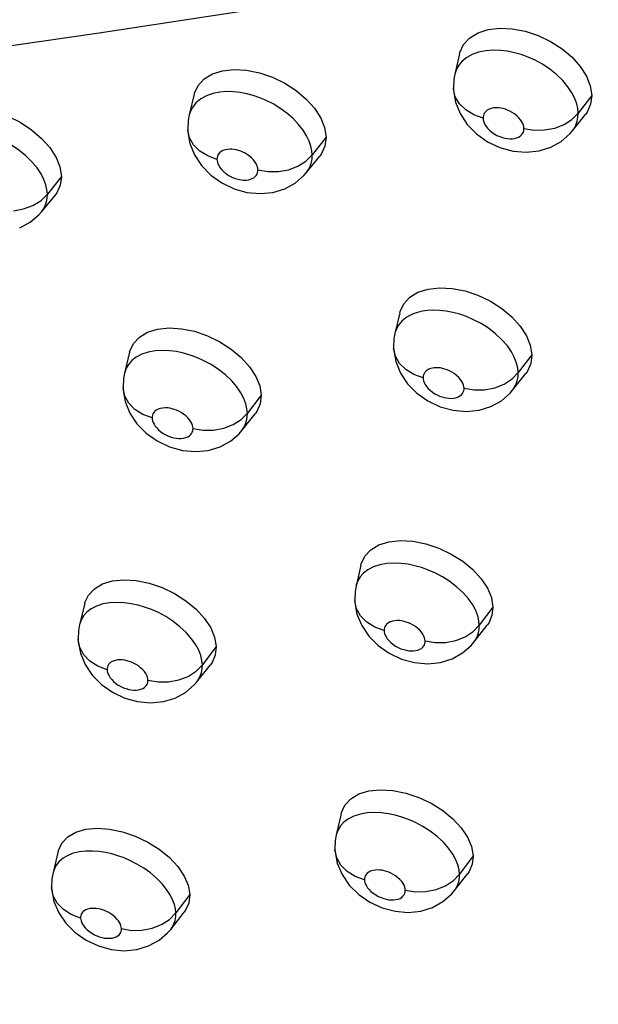
# Model space of a CAD drawing. Units: millimetres. Extents: x 172755 to 182253, y 6612 to 12938.
# Drawn here: x 177104 to 177140, y 8579 to 8640 of the extents above; entities that cross this region are included whole.
import ezdxf

# ---------------------------------------------------------------- set-up
doc = ezdxf.new("R2010")
doc.units = ezdxf.units.MM
for name, color, linetype in [('DEFAULT', 7, 'Continuous'), ('DiKom', 7, 'Continuous'), ('QITELE', 7, 'Continuous')]:
    doc.layers.add(name, color=color, linetype=linetype)
doc.dimstyles.new('Qitele', dxfattribs={"dimscale": 85, "dimtxt": 4, "dimasz": 5, "dimexe": 4, "dimexo": 0, "dimgap": 3, "dimtad": 1, "dimdec": 0, "dimrnd": 10, "dimzin": 1, "dimtxsty": 'Standard', "dimblk": 'OBLIQUE', "dimcen": 5, "dimdle": 4, "dimclrd": 256, "dimclre": 256, "dimclrt": 256, "dimadec": 0, "dimazin": 0, "dimtfac": 1, "dimtdec": 0, "dimtmove": 0, "dimatfit": 3, "dimldrblk": 'OBLIQUE', "dimfxl": 6, "dimfxlon": 1, "dimlwd": 40, "dimlwe": 30, "dimarcsym": 0})

# ---------------------------------------------------------------- blocks, each defined once
blk = doc.blocks.new('FS-24204')
at = {"layer": 'DiKom', "color": 7, "linetype": 'Continuous'}
for p, q in [((177131.241, 8638.262), (177130.942, 8636.984)), ((177130.959, 8637.049), (177130.942, 8636.984)), ((177114.694, 8635.733), (177114.38, 8634.449)), ((177130.854, 8636.13), (177130.854, 8636.143)), ((177139.484, 8635.662), (177138.638, 8634.56)), ((177114.428, 8634.609), (177114.38, 8634.45)), ((177138.252, 8634.167), (177138.638, 8634.558)), ((177138.268, 8633.439), (177139.09, 8634.467)), ((177114.284, 8633.552), (177114.283, 8633.565)), ((177122.91, 8633.057), (177122.05, 8631.952)), ((177136.927, 8632.425), (177137.58, 8632.791)), ((177121.659, 8631.562), (177122.05, 8631.952)), ((177121.678, 8630.836), (177122.515, 8631.865)), ((177106.4, 8630.606), (177105.526, 8629.501)), ((177116.407, 8630.208), (177117.169, 8629.842)), ((177120.334, 8629.835), (177120.986, 8630.195)), ((177105.131, 8629.111), (177105.526, 8629.501)), ((177105.154, 8628.389), (177106.004, 8629.418)), ((177103.802, 8627.4), (177104.454, 8627.751)), ((177127.511, 8622.089), (177127.209, 8620.796)), ((177127.231, 8620.881), (177127.209, 8620.796)), ((177127.122, 8619.924), (177127.122, 8619.938)), ((177110.659, 8619.635), (177110.34, 8618.335)), ((177135.75, 8619.477), (177134.901, 8618.359)), ((177134.514, 8617.963), (177134.901, 8618.359)), ((177134.548, 8617.27), (177135.375, 8618.314)), ((177110.245, 8617.42), (177110.245, 8617.434)), ((177118.87, 8616.946), (177118.006, 8615.827)), ((177133.199, 8616.245), (177133.85, 8616.61)), ((177129.264, 8616.592), (177130.03, 8616.231)), ((177117.614, 8615.432), (177118.006, 8615.827)), ((177117.652, 8614.741), (177118.493, 8615.786)), ((177112.385, 8614.098), (177113.147, 8613.735)), ((177116.297, 8613.729), (177116.947, 8614.086)), ((177125.086, 8606.35), (177124.782, 8605.042)), ((177124.798, 8605.105), (177124.782, 8605.042)), ((177107.854, 8603.954), (177107.533, 8602.64)), ((177124.697, 8604.154), (177124.696, 8604.169)), ((177133.323, 8603.731), (177132.472, 8602.599)), ((177132.084, 8602.198), (177132.472, 8602.599)), ((177132.136, 8601.539), (177132.965, 8602.599)), ((177107.44, 8601.709), (177107.44, 8601.724)), ((177116.063, 8601.257), (177115.197, 8600.125)), ((177126.856, 8600.843), (177127.622, 8600.485)), ((177130.778, 8600.503), (177131.427, 8600.865)), ((177114.804, 8599.725), (177115.197, 8600.125)), ((177114.86, 8599.069), (177115.704, 8600.129)), ((177114.303, 8599.403), (177114.804, 8599.725)), ((177109.59, 8598.411), (177110.351, 8598.051)), ((177113.495, 8598.045), (177114.144, 8598.4)), ((177123.854, 8590.827), (177123.549, 8589.505)), ((177123.566, 8589.572), (177123.549, 8589.505)), ((177106.201, 8588.482), (177105.879, 8587.155)), ((177123.467, 8588.604), (177123.466, 8588.62)), ((177132.091, 8588.207), (177131.239, 8587.061)), ((177105.963, 8587.404), (177105.879, 8587.155)), ((177130.353, 8586.327), (177130.851, 8586.655)), ((177130.851, 8586.655), (177131.239, 8587.061)), ((177130.919, 8586.03), (177131.751, 8587.105)), ((177105.788, 8586.208), (177105.787, 8586.225)), ((177114.409, 8585.783), (177113.541, 8584.637)), ((177125.638, 8585.316), (177126.403, 8584.962)), ((177129.553, 8584.98), (177130.2, 8585.342)), ((177113.221, 8583.609), (177114.067, 8584.685)), ((177126.403, 8584.962), (177127.212, 8584.743)), ((177112.646, 8583.906), (177113.148, 8584.232)), ((177113.148, 8584.232), (177113.542, 8584.637)), ((177107.95, 8582.935), (177108.709, 8582.579)), ((177111.845, 8582.573), (177112.494, 8582.927)), ((177108.709, 8582.579), (177109.513, 8582.356))]:
    blk.add_line(p, q, dxfattribs=at)
for points in [[(177180.331, 8651.507), (177169.862, 8649.559), (177158.766, 8647.628), (177147.119, 8645.64), (177134.908, 8643.614), (177122.12, 8641.589), (177108.75, 8639.555), (177094.778, 8637.539), (177080.187, 8635.54), (177064.932, 8633.588), (177049.062, 8631.674)], [(177131.242, 8638.262), (177131.265, 8638.351), (177131.49, 8638.842), (177131.874, 8639.259), (177132.39, 8639.579), (177133.022, 8639.783), (177133.741, 8639.87), (177134.523, 8639.83), (177135.333, 8639.675), (177136.141, 8639.403), (177136.917, 8639.033), (177137.629, 8638.573), (177138.256, 8638.045), (177138.768, 8637.467), (177139.155, 8636.862), (177139.39, 8636.265), (177139.484, 8635.662)], [(177138.545, 8635.145), (177138.426, 8635.477), (177138.246, 8635.832), (177137.996, 8636.209), (177137.678, 8636.591), (177137.292, 8636.966), (177136.86, 8637.31), (177136.407, 8637.609), (177135.948, 8637.858), (177135.511, 8638.054), (177135.084, 8638.209), (177134.662, 8638.329), (177134.235, 8638.417), (177133.791, 8638.472), (177133.337, 8638.486), (177132.872, 8638.452), (177132.429, 8638.362), (177132.028, 8638.219), (177131.683, 8638.029), (177131.409, 8637.806), (177131.2, 8637.561), (177131.053, 8637.307), (177130.959, 8637.049)], [(177114.696, 8635.732), (177114.713, 8635.797), (177114.935, 8636.283), (177115.315, 8636.695), (177115.827, 8637.009), (177116.456, 8637.207), (177117.171, 8637.288), (177117.95, 8637.243), (177118.758, 8637.083), (177119.565, 8636.807), (177120.34, 8636.432), (177121.052, 8635.968), (177121.679, 8635.438), (177122.191, 8634.858), (177122.579, 8634.253), (177122.815, 8633.657), (177122.91, 8633.057)], [(177130.942, 8636.984), (177130.885, 8636.677), (177130.854, 8636.143)], [(177121.965, 8632.502), (177121.859, 8632.812), (177121.701, 8633.143), (177121.481, 8633.497), (177121.198, 8633.859), (177120.853, 8634.22), (177120.459, 8634.561), (177120.037, 8634.866), (177119.603, 8635.129), (177119.184, 8635.341), (177118.773, 8635.515), (177118.371, 8635.653), (177117.97, 8635.761), (177117.561, 8635.841), (177117.144, 8635.89), (177116.714, 8635.902), (177116.281, 8635.87), (177115.853, 8635.786), (177115.453, 8635.647), (177115.094, 8635.45), (177114.797, 8635.201), (177114.575, 8634.916), (177114.428, 8634.609)], [(177132.703, 8634.245), (177132.121, 8634.454), (177131.621, 8634.758), (177131.231, 8635.139), (177130.973, 8635.578), (177130.859, 8636.05), (177130.854, 8636.13)], [(177130.854, 8636.13), (177130.862, 8635.968), (177130.989, 8635.247), (177131.277, 8634.526), (177131.717, 8633.857), (177132.3, 8633.26)], [(177139.484, 8635.662), (177139.416, 8635.109), (177139.206, 8634.629), (177139.089, 8634.468)], [(177138.638, 8634.56), (177138.613, 8634.838), (177138.545, 8635.145)], [(177098.214, 8633.357), (177098.445, 8633.88), (177098.822, 8634.286), (177099.33, 8634.594), (177099.955, 8634.786), (177100.668, 8634.862), (177101.444, 8634.811), (177102.25, 8634.645), (177103.055, 8634.364), (177103.829, 8633.985), (177104.54, 8633.518), (177105.166, 8632.985), (177105.679, 8632.404), (177106.067, 8631.799), (177106.304, 8631.204), (177106.4, 8630.606)], [(177114.38, 8634.45), (177114.316, 8634.121), (177114.283, 8633.565)], [(177135.258, 8633.605), (177135.252, 8633.698), (177135.228, 8633.798), (177135.189, 8633.906), (177135.131, 8634.022), (177135.048, 8634.146), (177134.943, 8634.272), (177134.817, 8634.394), (177134.676, 8634.507), (177134.528, 8634.604), (177134.378, 8634.686), (177134.236, 8634.75), (177134.095, 8634.801), (177133.953, 8634.841), (177133.81, 8634.871), (177133.664, 8634.889), (177133.515, 8634.893), (177133.361, 8634.881), (177133.212, 8634.852), (177133.08, 8634.804), (177132.965, 8634.741), (177132.874, 8634.667), (177132.803, 8634.585), (177132.755, 8634.502), (177132.724, 8634.416), (177132.706, 8634.331), (177132.703, 8634.245)], [(177138.27, 8633.442), (177138.359, 8633.564), (177138.493, 8633.809), (177138.58, 8634.059), (177138.627, 8634.31), (177138.638, 8634.56)], [(177132.703, 8634.245), (177132.71, 8634.155), (177132.732, 8634.059), (177132.767, 8633.956), (177132.82, 8633.847), (177132.892, 8633.732), (177132.985, 8633.614), (177133.104, 8633.493), (177133.242, 8633.375), (177133.401, 8633.266), (177133.57, 8633.17), (177133.744, 8633.094), (177133.915, 8633.034), (177134.076, 8632.993), (177134.231, 8632.968), (177134.382, 8632.957), (177134.527, 8632.961), (177134.668, 8632.98), (177134.799, 8633.013), (177134.918, 8633.063), (177135.02, 8633.125), (177135.103, 8633.198), (177135.166, 8633.277), (177135.211, 8633.358), (177135.239, 8633.441), (177135.256, 8633.523), (177135.258, 8633.605)], [(177136.543, 8633.51), (177137.176, 8633.629), (177137.756, 8633.852), (177138.252, 8634.167)], [(177105.431, 8630.083), (177105.311, 8630.414), (177105.131, 8630.768), (177104.882, 8631.144), (177104.564, 8631.527), (177104.18, 8631.903), (177103.748, 8632.252), (177103.294, 8632.555), (177102.835, 8632.811), (177102.398, 8633.012), (177101.97, 8633.173), (177101.549, 8633.299), (177101.124, 8633.392), (177100.682, 8633.453), (177100.231, 8633.473), (177099.769, 8633.445), (177099.33, 8633.363), (177098.935, 8633.227), (177098.596, 8633.044), (177098.327, 8632.829), (177098.122, 8632.591), (177097.98, 8632.344)], [(177114.284, 8633.552), (177114.292, 8633.389), (177114.42, 8632.669), (177114.709, 8631.952), (177115.147, 8631.288), (177115.724, 8630.695), (177116.407, 8630.208)], [(177116.107, 8631.67), (177115.528, 8631.884), (177115.032, 8632.193), (177114.647, 8632.578), (177114.394, 8633.021), (177114.286, 8633.496)], [(177132.3, 8633.26), (177132.99, 8632.772), (177133.758, 8632.408)], [(177135.258, 8633.605), (177135.892, 8633.502), (177136.543, 8633.51)], [(177137.58, 8632.791), (177138.119, 8633.266), (177138.267, 8633.438)], [(177122.91, 8633.057), (177122.843, 8632.506), (177122.634, 8632.03), (177122.514, 8631.865)], [(177118.659, 8631.015), (177118.652, 8631.102), (177118.631, 8631.196), (177118.597, 8631.297), (177118.545, 8631.405), (177118.472, 8631.521), (177118.379, 8631.64), (177118.265, 8631.758), (177118.137, 8631.87), (177117.999, 8631.969), (177117.858, 8632.055), (177117.722, 8632.124), (177117.587, 8632.18), (177117.453, 8632.227), (177117.318, 8632.263), (177117.182, 8632.29), (177117.043, 8632.305), (177116.9, 8632.309), (177116.756, 8632.298), (177116.613, 8632.27), (177116.479, 8632.223), (177116.361, 8632.156), (177116.261, 8632.074), (177116.189, 8631.979), (177116.139, 8631.877), (177116.112, 8631.775), (177116.107, 8631.67)], [(177122.05, 8631.952), (177122.027, 8632.215), (177121.965, 8632.502)], [(177133.758, 8632.408), (177134.574, 8632.184), (177135.393, 8632.112), (177136.195, 8632.195), (177136.927, 8632.425)], [(177116.107, 8631.67), (177116.116, 8631.578), (177116.136, 8631.484), (177116.17, 8631.389), (177116.214, 8631.294), (177116.268, 8631.203), (177116.328, 8631.117), (177116.391, 8631.04), (177116.457, 8630.969), (177116.526, 8630.903), (177116.595, 8630.843), (177116.664, 8630.789), (177116.732, 8630.74), (177116.8, 8630.695), (177116.868, 8630.653), (177116.937, 8630.615), (177117.009, 8630.579), (177117.082, 8630.545), (177117.159, 8630.513), (177117.242, 8630.482), (177117.329, 8630.454), (177117.422, 8630.429), (177117.522, 8630.407), (177117.627, 8630.39), (177117.737, 8630.379), (177117.851, 8630.376), (177117.967, 8630.383), (177118.084, 8630.4), (177118.198, 8630.429), (177118.307, 8630.472), (177118.405, 8630.528), (177118.489, 8630.596), (177118.557, 8630.673), (177118.605, 8630.756), (177118.638, 8630.843), (177118.656, 8630.928), (177118.659, 8631.015)], [(177119.942, 8630.912), (177120.576, 8631.027), (177121.159, 8631.248), (177121.659, 8631.562)], [(177121.681, 8630.839), (177121.741, 8630.918), (177121.889, 8631.168), (177121.986, 8631.429), (177122.038, 8631.691), (177122.05, 8631.952)], [(177118.659, 8631.015), (177119.291, 8630.908), (177119.942, 8630.912)], [(177120.986, 8630.195), (177121.526, 8630.661), (177121.678, 8630.835)], [(177106.4, 8630.606), (177106.335, 8630.058), (177106.127, 8629.586), (177106.003, 8629.418)], [(177105.526, 8629.501), (177105.5, 8629.778), (177105.431, 8630.083)], [(177117.169, 8629.842), (177117.979, 8629.614), (177118.797, 8629.535), (177119.6, 8629.612), (177120.334, 8629.835)], [(177103.406, 8628.469), (177104.041, 8628.581), (177104.627, 8628.799), (177105.131, 8629.111)], [(177105.156, 8628.392), (177105.261, 8628.534), (177105.389, 8628.77), (177105.472, 8629.012), (177105.517, 8629.257), (177105.526, 8629.501)], [(177104.454, 8627.751), (177104.995, 8628.211), (177105.153, 8628.388)], [(177127.512, 8622.089), (177127.533, 8622.171), (177127.755, 8622.654), (177128.135, 8623.063), (177128.646, 8623.376), (177129.275, 8623.573), (177129.991, 8623.656), (177130.771, 8623.614), (177131.58, 8623.457), (177132.388, 8623.186), (177133.165, 8622.817), (177133.879, 8622.36), (177134.508, 8621.836), (177135.023, 8621.263), (177135.414, 8620.664), (177135.653, 8620.073), (177135.75, 8619.477)], [(177134.801, 8618.952), (177134.674, 8619.289), (177134.484, 8619.649), (177134.22, 8620.032), (177133.886, 8620.417), (177133.485, 8620.791), (177133.039, 8621.133), (177132.579, 8621.424), (177132.118, 8621.666), (177131.68, 8621.854), (177131.253, 8622.003), (177130.826, 8622.119), (177130.406, 8622.2), (177129.994, 8622.248), (177129.602, 8622.26), (177129.237, 8622.241), (177128.904, 8622.193), (177128.61, 8622.122), (177128.352, 8622.032), (177128.13, 8621.93), (177127.94, 8621.817), (177127.779, 8621.698), (177127.642, 8621.573), (177127.527, 8621.445), (177127.43, 8621.313), (177127.35, 8621.176), (177127.284, 8621.033), (177127.231, 8620.881)], [(177110.66, 8619.634), (177110.675, 8619.693), (177110.894, 8620.171), (177111.271, 8620.574), (177111.779, 8620.881), (177112.404, 8621.072), (177113.117, 8621.149), (177113.894, 8621.101), (177114.701, 8620.939), (177115.507, 8620.662), (177116.283, 8620.289), (177116.996, 8619.828), (177117.625, 8619.302), (177118.141, 8618.727), (177118.531, 8618.128), (177118.771, 8617.539), (177118.87, 8616.946)], [(177127.209, 8620.797), (177127.149, 8620.463), (177127.122, 8619.938)], [(177117.908, 8616.408), (177117.785, 8616.737), (177117.601, 8617.09), (177117.347, 8617.465), (177117.024, 8617.845), (177116.635, 8618.218), (177116.199, 8618.561), (177115.746, 8618.858), (177115.288, 8619.107), (177114.854, 8619.303), (177114.429, 8619.459), (177114.011, 8619.581), (177113.589, 8619.672), (177113.15, 8619.731), (177112.703, 8619.751), (177112.245, 8619.723), (177111.808, 8619.643), (177111.411, 8619.51), (177111.07, 8619.33), (177110.797, 8619.116), (177110.589, 8618.878), (177110.444, 8618.631), (177110.351, 8618.378), (177110.34, 8618.336)], [(177127.122, 8619.924), (177127.131, 8619.766), (177127.262, 8619.046), (177127.553, 8618.329), (177127.995, 8617.666), (177128.577, 8617.076), (177129.264, 8616.592)], [(177128.965, 8618.033), (177128.383, 8618.244), (177127.885, 8618.551), (177127.496, 8618.937), (177127.238, 8619.381), (177127.126, 8619.859)], [(177135.75, 8619.477), (177135.686, 8618.932), (177135.478, 8618.46), (177135.374, 8618.315)], [(177131.519, 8617.392), (177131.511, 8617.486), (177131.486, 8617.588), (177131.445, 8617.698), (177131.383, 8617.815), (177131.296, 8617.94), (177131.187, 8618.067), (177131.055, 8618.189), (177130.91, 8618.301), (177130.76, 8618.395), (177130.61, 8618.474), (177130.467, 8618.536), (177130.327, 8618.585), (177130.184, 8618.623), (177130.043, 8618.651), (177129.908, 8618.666), (177129.778, 8618.67), (177129.657, 8618.664), (177129.545, 8618.648), (177129.447, 8618.624), (177129.36, 8618.594), (177129.287, 8618.56), (177129.224, 8618.522), (177129.169, 8618.482), (177129.123, 8618.441), (177129.085, 8618.398), (177129.053, 8618.354), (177129.026, 8618.309), (177129.004, 8618.261), (177128.987, 8618.211), (177128.974, 8618.156), (177128.967, 8618.097), (177128.965, 8618.033)], [(177134.901, 8618.359), (177134.874, 8618.641), (177134.801, 8618.952)], [(177110.34, 8618.335), (177110.273, 8617.98), (177110.245, 8617.434)], [(177128.965, 8618.033), (177128.972, 8617.942), (177128.996, 8617.843), (177129.036, 8617.736), (177129.094, 8617.622), (177129.176, 8617.5), (177129.279, 8617.377), (177129.406, 8617.257), (177129.546, 8617.144), (177129.695, 8617.047), (177129.846, 8616.965), (177129.989, 8616.9), (177130.131, 8616.849), (177130.273, 8616.808), (177130.416, 8616.778), (177130.561, 8616.76), (177130.709, 8616.755), (177130.864, 8616.766), (177131.013, 8616.794), (177131.146, 8616.841), (177131.261, 8616.903), (177131.352, 8616.976), (177131.421, 8617.056), (177131.469, 8617.139), (177131.499, 8617.223), (177131.517, 8617.308), (177131.519, 8617.392)], [(177132.803, 8617.297), (177133.436, 8617.417), (177134.017, 8617.644), (177134.514, 8617.963)], [(177134.55, 8617.273), (177134.605, 8617.346), (177134.749, 8617.595), (177134.842, 8617.849), (177134.89, 8618.105), (177134.901, 8618.359)], [(177112.062, 8615.533), (177111.483, 8615.749), (177110.989, 8616.061), (177110.606, 8616.451), (177110.354, 8616.898), (177110.245, 8617.42)], [(177110.245, 8617.42), (177110.254, 8617.267), (177110.385, 8616.551), (177110.676, 8615.835), (177111.117, 8615.173), (177111.698, 8614.582), (177112.385, 8614.098)], [(177131.519, 8617.392), (177132.153, 8617.288), (177132.803, 8617.297)], [(177133.85, 8616.61), (177134.387, 8617.082), (177134.548, 8617.269)], [(177118.87, 8616.946), (177118.807, 8616.403), (177118.6, 8615.934), (177118.492, 8615.786)], [(177114.613, 8614.877), (177114.605, 8614.969), (177114.58, 8615.068), (177114.54, 8615.176), (177114.48, 8615.29), (177114.396, 8615.414), (177114.291, 8615.538), (177114.164, 8615.659), (177114.023, 8615.771), (177113.875, 8615.867), (177113.726, 8615.949), (177113.585, 8616.013), (177113.445, 8616.064), (177113.305, 8616.105), (177113.163, 8616.135), (177113.018, 8616.155), (177112.87, 8616.161), (177112.717, 8616.151), (177112.57, 8616.125), (177112.438, 8616.08), (177112.323, 8616.02), (177112.231, 8615.948), (177112.161, 8615.869), (177112.113, 8615.786), (177112.082, 8615.702), (177112.065, 8615.618), (177112.062, 8615.533)], [(177118.006, 8615.827), (177117.979, 8616.103), (177117.908, 8616.408)], [(177130.03, 8616.231), (177130.843, 8616.008), (177131.663, 8615.934), (177132.466, 8616.016), (177133.199, 8616.245)], [(177112.062, 8615.533), (177112.07, 8615.445), (177112.092, 8615.35), (177112.128, 8615.249), (177112.182, 8615.142), (177112.254, 8615.028), (177112.348, 8614.911), (177112.467, 8614.791), (177112.604, 8614.675), (177112.759, 8614.568), (177112.923, 8614.474), (177113.089, 8614.398), (177113.254, 8614.338), (177113.413, 8614.294), (177113.569, 8614.265), (177113.726, 8614.251), (177113.879, 8614.251), (177114.027, 8614.269), (177114.164, 8614.302), (177114.283, 8614.351), (177114.385, 8614.412), (177114.465, 8614.483), (177114.526, 8614.559), (177114.568, 8614.637), (177114.595, 8614.717), (177114.611, 8614.797), (177114.613, 8614.877)], [(177115.895, 8614.773), (177116.53, 8614.89), (177117.113, 8615.114), (177117.614, 8615.432)], [(177117.654, 8614.744), (177117.746, 8614.869), (177117.873, 8615.105), (177117.954, 8615.344), (177117.998, 8615.586), (177118.006, 8615.827)], [(177114.613, 8614.877), (177115.245, 8614.768), (177115.895, 8614.773)], [(177116.947, 8614.086), (177117.486, 8614.55), (177117.651, 8614.74)], [(177113.147, 8613.735), (177113.955, 8613.51), (177114.769, 8613.432), (177115.567, 8613.508), (177116.297, 8613.729)], [(177125.087, 8606.349), (177125.107, 8606.426), (177125.325, 8606.901), (177125.701, 8607.303), (177126.209, 8607.609), (177126.835, 8607.801), (177127.548, 8607.879), (177128.326, 8607.835), (177129.134, 8607.677), (177129.942, 8607.406), (177130.72, 8607.039), (177131.435, 8606.585), (177132.067, 8606.066), (177132.585, 8605.498), (177132.979, 8604.905), (177133.222, 8604.32), (177133.323, 8603.731)], [(177132.37, 8603.178), (177132.244, 8603.506), (177132.057, 8603.858), (177131.798, 8604.232), (177131.469, 8604.61), (177131.076, 8604.978), (177130.637, 8605.315), (177130.183, 8605.606), (177129.728, 8605.848), (177129.296, 8606.038), (177128.874, 8606.19), (177128.459, 8606.308), (177128.039, 8606.396), (177127.604, 8606.453), (177127.159, 8606.472), (177126.704, 8606.445), (177126.268, 8606.366), (177125.87, 8606.234), (177125.526, 8606.056), (177125.25, 8605.843), (177125.039, 8605.605), (177124.892, 8605.358), (177124.798, 8605.105)], [(177107.856, 8603.953), (177107.87, 8604.008), (177108.085, 8604.478), (177108.458, 8604.873), (177108.963, 8605.173), (177109.585, 8605.359), (177110.296, 8605.431), (177111.071, 8605.38), (177111.877, 8605.216), (177112.683, 8604.94), (177113.459, 8604.568), (177114.174, 8604.11), (177114.805, 8603.589), (177115.323, 8603.02), (177115.717, 8602.427), (177115.961, 8601.844), (177116.063, 8601.257)], [(177124.782, 8605.042), (177124.72, 8604.693), (177124.696, 8604.169)], [(177115.095, 8600.701), (177114.969, 8601.028), (177114.781, 8601.379), (177114.522, 8601.753), (177114.194, 8602.131), (177113.8, 8602.501), (177113.361, 8602.841), (177112.907, 8603.135), (177112.45, 8603.38), (177112.018, 8603.574), (177111.596, 8603.728), (177111.181, 8603.849), (177110.762, 8603.939), (177110.326, 8603.999), (177109.883, 8604.021), (177109.429, 8603.997), (177108.996, 8603.921), (177108.601, 8603.793), (177108.261, 8603.618), (177107.988, 8603.409), (177107.781, 8603.175), (177107.636, 8602.932), (177107.544, 8602.682), (177107.534, 8602.641)], [(177124.697, 8604.154), (177124.706, 8604.004), (177124.839, 8603.288), (177125.135, 8602.572), (177125.58, 8601.911), (177126.166, 8601.323), (177126.856, 8600.843)], [(177126.535, 8602.258), (177125.954, 8602.471), (177125.456, 8602.781), (177125.068, 8603.171), (177124.811, 8603.619), (177124.7, 8604.102)], [(177133.323, 8603.731), (177133.262, 8603.193), (177133.057, 8602.727), (177132.965, 8602.599)], [(177132.472, 8602.599), (177132.443, 8602.875), (177132.37, 8603.178)], [(177107.533, 8602.64), (177107.464, 8602.266), (177107.44, 8601.724)], [(177129.088, 8601.617), (177129.08, 8601.709), (177129.055, 8601.809), (177129.014, 8601.916), (177128.953, 8602.031), (177128.867, 8602.154), (177128.76, 8602.278), (177128.631, 8602.397), (177128.489, 8602.507), (177128.341, 8602.601), (177128.193, 8602.68), (177128.053, 8602.742), (177127.915, 8602.791), (177127.776, 8602.831), (177127.635, 8602.861), (177127.492, 8602.879), (177127.346, 8602.885), (177127.194, 8602.876), (177127.047, 8602.85), (177126.915, 8602.805), (177126.799, 8602.746), (177126.706, 8602.674), (177126.635, 8602.595), (177126.586, 8602.512), (177126.555, 8602.427), (177126.537, 8602.343), (177126.535, 8602.258)], [(177132.138, 8601.542), (177132.21, 8601.642), (177132.339, 8601.877), (177132.421, 8602.117), (177132.464, 8602.359), (177132.472, 8602.599)], [(177126.535, 8602.258), (177126.543, 8602.17), (177126.566, 8602.075), (177126.603, 8601.974), (177126.657, 8601.867), (177126.731, 8601.754), (177126.826, 8601.637), (177126.947, 8601.518), (177127.087, 8601.402), (177127.245, 8601.296), (177127.414, 8601.203), (177127.585, 8601.128), (177127.755, 8601.069), (177127.914, 8601.028), (177128.068, 8601.003), (177128.218, 8600.991), (177128.364, 8600.993), (177128.506, 8601.01), (177128.638, 8601.043), (177128.756, 8601.091), (177128.858, 8601.151), (177128.939, 8601.222), (177129.001, 8601.298), (177129.044, 8601.377), (177129.071, 8601.457), (177129.087, 8601.537), (177129.088, 8601.617)], [(177130.372, 8601.522), (177131.005, 8601.645), (177131.587, 8601.874), (177132.084, 8602.198)], [(177109.252, 8599.817), (177108.674, 8600.035), (177108.18, 8600.35), (177107.798, 8600.744), (177107.547, 8601.196), (177107.44, 8601.709)], [(177107.44, 8601.709), (177107.449, 8601.562), (177107.584, 8600.848), (177107.879, 8600.136), (177108.322, 8599.477), (177108.905, 8598.891), (177109.59, 8598.411)], [(177116.063, 8601.257), (177116.003, 8600.722), (177115.799, 8600.261), (177115.703, 8600.129)], [(177129.088, 8601.617), (177129.722, 8601.513), (177130.372, 8601.522)], [(177131.427, 8600.865), (177131.963, 8601.336), (177132.135, 8601.538)], [(177115.197, 8600.125), (177115.168, 8600.399), (177115.095, 8600.701)], [(177111.802, 8599.161), (177111.793, 8599.252), (177111.768, 8599.351), (177111.727, 8599.458), (177111.666, 8599.572), (177111.58, 8599.695), (177111.474, 8599.819), (177111.345, 8599.938), (177111.203, 8600.049), (177111.056, 8600.144), (177110.907, 8600.224), (177110.767, 8600.287), (177110.629, 8600.337), (177110.489, 8600.378), (177110.349, 8600.408), (177110.205, 8600.428), (177110.058, 8600.435), (177109.907, 8600.426), (177109.76, 8600.401), (177109.628, 8600.358), (177109.513, 8600.3), (177109.421, 8600.229), (177109.35, 8600.15), (177109.302, 8600.069), (177109.271, 8599.985), (177109.254, 8599.901), (177109.252, 8599.817)], [(177114.862, 8599.071), (177114.943, 8599.184), (177115.068, 8599.414), (177115.148, 8599.65), (177115.19, 8599.888), (177115.197, 8600.125)], [(177127.622, 8600.485), (177128.434, 8600.265), (177129.25, 8600.193), (177130.049, 8600.275), (177130.778, 8600.503)], [(177109.252, 8599.817), (177109.26, 8599.73), (177109.283, 8599.636), (177109.32, 8599.536), (177109.374, 8599.429), (177109.448, 8599.317), (177109.542, 8599.2), (177109.661, 8599.081), (177109.799, 8598.966), (177109.953, 8598.861), (177110.116, 8598.769), (177110.28, 8598.694), (177110.444, 8598.634), (177110.603, 8598.59), (177110.759, 8598.561), (177110.916, 8598.545), (177111.07, 8598.545), (177111.219, 8598.561), (177111.357, 8598.594), (177111.476, 8598.642), (177111.577, 8598.703), (177111.656, 8598.772), (177111.717, 8598.847), (177111.759, 8598.924), (177111.785, 8599.003), (177111.8, 8599.082), (177111.802, 8599.161)], [(177113.084, 8599.057), (177113.719, 8599.176), (177114.303, 8599.403)], [(177111.802, 8599.161), (177112.433, 8599.052), (177113.084, 8599.057)], [(177114.144, 8598.4), (177114.681, 8598.863), (177114.859, 8599.068)], [(177110.351, 8598.051), (177111.157, 8597.827), (177111.97, 8597.75), (177112.766, 8597.825), (177113.495, 8598.045)], [(177123.856, 8590.826), (177123.874, 8590.9), (177124.089, 8591.367), (177124.461, 8591.761), (177124.966, 8592.061), (177125.589, 8592.248), (177126.3, 8592.323), (177127.077, 8592.276), (177127.884, 8592.117), (177128.692, 8591.847), (177129.47, 8591.482), (177130.187, 8591.031), (177130.821, 8590.517), (177131.343, 8589.955), (177131.74, 8589.368), (177131.986, 8588.79), (177132.091, 8588.207)], [(177131.134, 8587.633), (177131.007, 8587.957), (177130.818, 8588.304), (177130.557, 8588.674), (177130.228, 8589.047), (177129.834, 8589.411), (177129.396, 8589.745), (177128.943, 8590.033), (177128.489, 8590.273), (177128.058, 8590.463), (177127.638, 8590.614), (177127.224, 8590.733), (177126.808, 8590.822), (177126.376, 8590.881), (177125.936, 8590.903), (177125.485, 8590.881), (177125.051, 8590.809), (177124.652, 8590.685), (177124.306, 8590.513), (177124.025, 8590.305), (177123.811, 8590.07), (177123.661, 8589.825), (177123.566, 8589.572)], [(177106.203, 8588.482), (177106.216, 8588.534), (177106.428, 8588.995), (177106.797, 8589.383), (177107.299, 8589.676), (177107.919, 8589.856), (177108.627, 8589.924), (177109.401, 8589.871), (177110.206, 8589.706), (177111.012, 8589.43), (177111.788, 8589.06), (177112.504, 8588.606), (177113.138, 8588.088), (177113.659, 8587.525), (177114.056, 8586.939), (177114.303, 8586.362), (177114.409, 8585.783)], [(177123.549, 8589.505), (177123.486, 8589.139), (177123.466, 8588.62)], [(177113.341, 8585.454), (177113.182, 8585.77), (177112.962, 8586.108), (177112.682, 8586.455), (177112.341, 8586.802), (177111.954, 8587.131), (177111.541, 8587.427), (177111.118, 8587.683), (177110.709, 8587.893), (177110.31, 8588.067), (177109.924, 8588.206), (177109.541, 8588.319), (177109.154, 8588.406), (177108.759, 8588.468), (177108.349, 8588.499), (177107.936, 8588.495), (177107.528, 8588.449), (177107.145, 8588.358), (177106.802, 8588.224), (177106.507, 8588.052), (177106.27, 8587.852), (177106.09, 8587.632), (177105.963, 8587.404)], [(177125.302, 8586.703), (177124.721, 8586.918), (177124.224, 8587.23), (177123.836, 8587.624), (177123.58, 8588.077), (177123.467, 8588.604)], [(177123.467, 8588.604), (177123.476, 8588.459), (177123.613, 8587.745), (177123.912, 8587.032), (177124.36, 8586.375), (177124.948, 8585.792), (177125.638, 8585.316)], [(177132.091, 8588.207), (177132.033, 8587.676), (177131.83, 8587.217), (177131.75, 8587.106)], [(177105.879, 8587.154), (177105.808, 8586.763), (177105.787, 8586.225)], [(177127.855, 8586.064), (177127.846, 8586.155), (177127.82, 8586.253), (177127.778, 8586.36), (177127.717, 8586.473), (177127.63, 8586.595), (177127.523, 8586.717), (177127.394, 8586.835), (177127.253, 8586.943), (177127.106, 8587.036), (177126.959, 8587.115), (177126.82, 8587.176), (177126.683, 8587.225), (177126.544, 8587.265), (177126.405, 8587.295), (177126.263, 8587.314), (177126.118, 8587.321), (177125.968, 8587.313), (177125.822, 8587.29), (177125.688, 8587.247), (177125.571, 8587.19), (177125.477, 8587.12), (177125.404, 8587.041), (177125.353, 8586.958), (177125.321, 8586.873), (177125.304, 8586.788), (177125.302, 8586.703)], [(177131.239, 8587.061), (177131.209, 8587.333), (177131.134, 8587.633)], [(177125.302, 8586.703), (177125.31, 8586.616), (177125.334, 8586.523), (177125.371, 8586.424), (177125.425, 8586.318), (177125.499, 8586.207), (177125.594, 8586.092), (177125.714, 8585.974), (177125.853, 8585.86), (177126.008, 8585.756), (177126.174, 8585.664), (177126.341, 8585.589), (177126.508, 8585.531), (177126.666, 8585.488), (177126.821, 8585.461), (177126.976, 8585.447), (177127.127, 8585.448), (177127.274, 8585.465), (177127.409, 8585.497), (177127.529, 8585.546), (177127.63, 8585.606), (177127.71, 8585.676), (177127.771, 8585.751), (177127.813, 8585.828), (177127.839, 8585.907), (177127.853, 8585.985), (177127.855, 8586.064)], [(177130.921, 8586.032), (177130.989, 8586.127), (177131.113, 8586.357), (177131.192, 8586.59), (177131.232, 8586.827), (177131.239, 8587.061)], [(177107.597, 8584.312), (177107.019, 8584.532), (177106.526, 8584.85), (177106.144, 8585.248), (177105.893, 8585.705), (177105.788, 8586.208)], [(177105.788, 8586.208), (177105.798, 8586.067), (177105.936, 8585.356), (177106.234, 8584.646), (177106.68, 8583.992), (177107.264, 8583.411), (177107.95, 8582.935)], [(177127.855, 8586.064), (177128.488, 8585.959), (177129.139, 8585.97)], [(177129.139, 8585.97), (177129.772, 8586.095), (177130.353, 8586.327)], [(177130.2, 8585.342), (177130.734, 8585.811), (177130.918, 8586.029)], [(177113.541, 8584.637), (177113.515, 8584.886), (177113.45, 8585.159), (177113.341, 8585.454)], [(177114.409, 8585.783), (177114.352, 8585.254), (177114.15, 8584.8), (177114.067, 8584.685)], [(177110.145, 8583.658), (177110.137, 8583.741), (177110.115, 8583.831), (177110.079, 8583.928), (177110.027, 8584.031), (177109.955, 8584.142), (177109.863, 8584.256), (177109.752, 8584.368), (177109.627, 8584.475), (177109.493, 8584.57), (177109.356, 8584.653), (177109.225, 8584.721), (177109.096, 8584.777), (177108.968, 8584.823), (177108.84, 8584.86), (177108.712, 8584.89), (177108.581, 8584.91), (177108.444, 8584.92), (177108.307, 8584.919), (177108.17, 8584.903), (177108.04, 8584.872), (177107.924, 8584.827), (177107.824, 8584.769), (177107.744, 8584.701), (177107.682, 8584.627), (177107.64, 8584.55), (177107.613, 8584.471), (177107.598, 8584.392), (177107.597, 8584.312)], [(177127.212, 8584.743), (177128.027, 8584.672), (177128.825, 8584.753), (177129.553, 8584.98)], [(177107.597, 8584.312), (177107.605, 8584.226), (177107.629, 8584.134), (177107.666, 8584.035), (177107.72, 8583.929), (177107.795, 8583.818), (177107.889, 8583.702), (177108.009, 8583.585), (177108.147, 8583.471), (177108.299, 8583.368), (177108.46, 8583.277), (177108.622, 8583.203), (177108.784, 8583.144), (177108.942, 8583.099), (177109.099, 8583.069), (177109.259, 8583.052), (177109.415, 8583.05), (177109.566, 8583.066), (177109.704, 8583.098), (177109.824, 8583.146), (177109.924, 8583.205), (177110.003, 8583.273), (177110.062, 8583.347), (177110.104, 8583.423), (177110.13, 8583.501), (177110.144, 8583.579), (177110.145, 8583.658)], [(177113.223, 8583.611), (177113.295, 8583.711), (177113.418, 8583.937), (177113.496, 8584.169), (177113.536, 8584.403), (177113.541, 8584.637)], [(177110.145, 8583.658), (177110.777, 8583.548), (177111.427, 8583.554)], [(177111.427, 8583.554), (177112.062, 8583.676), (177112.646, 8583.906)], [(177112.494, 8582.927), (177113.03, 8583.388), (177113.22, 8583.608)], [(177109.513, 8582.356), (177110.323, 8582.279), (177111.118, 8582.353), (177111.845, 8582.573)]]:
    blk.add_lwpolyline(points, dxfattribs=at)
blk = doc.blocks.new('_Oblique')
at = {"color": 0, "linetype": 'ByBlock', "lineweight": -2}
blk.add_line((-0.5, -0.5), (0.5, 0.5), dxfattribs=at)
blk = doc.blocks.new('*D12')
at = {"lineweight": 40, "transparency": 16777216}
blk.add_line((174538.989, 11498.814), (174538.989, 7258.546), dxfattribs=at)
at = {"lineweight": 30, "transparency": 16777216}
for p, q in [((174793.989, 11328.814), (174368.989, 11328.814)), ((174793.989, 7428.546), (174368.989, 7428.546))]:
    blk.add_line(p, q, dxfattribs=at)
at = {"layer": 'Defpoints', "color": 0, "transparency": 16777216}
for p in [(177321.846, 11328.814), (174538.989, 7428.546), (177321.846, 7428.546)]:
    blk.add_point(p, dxfattribs=at)
at = {"lineweight": 40, "transparency": 16777216, "xscale": 170, "yscale": 170, "zscale": 170}
for p, rotation in [((174538.989, 11328.814), 90), ((174538.989, 7428.546), 270)]:
    blk.add_blockref('_Oblique', p, dxfattribs=dict(at, rotation=rotation))
at = {"transparency": 16777216, "insert": (174305.686, 9378.68), "char_height": 170, "attachment_point": 5, "rotation": 90}
blk.add_mtext('3900', dxfattribs=at)

msp = doc.modelspace()

# ---------------------------------------------------------------- linework, layer by layer
at = {"layer": 'QITELE', "color": 60, "lineweight": 211, "true_color": 0xaff425}
msp.add_circle((177564.897, 9378.68), 1950.134, dxfattribs=at)

# ---------------------------------------------------------------- block references
at = {"layer": 'DEFAULT'}
msp.add_blockref('FS-24204', (0, 0), dxfattribs=at)

# ---------------------------------------------------------------- dimensions: what is measured, and where the dimension line sits
dim = msp.add_linear_dim(base=(174538.989, 7428.546), p1=(177321.846, 11328.814), p2=(177321.846, 7428.546), angle=90, dimstyle='Qitele', override={"dimtxt": 2, "dimasz": 2, "dimexe": 2, "dimgap": 1.7, "dimdle": 2, "dimfxl": 3})
dim.commit()
dim.dimension.update_dxf_attribs({"geometry": '*D12', "text_midpoint": (174305.686, 9378.68)})

doc.saveas('drawing.dxf')
